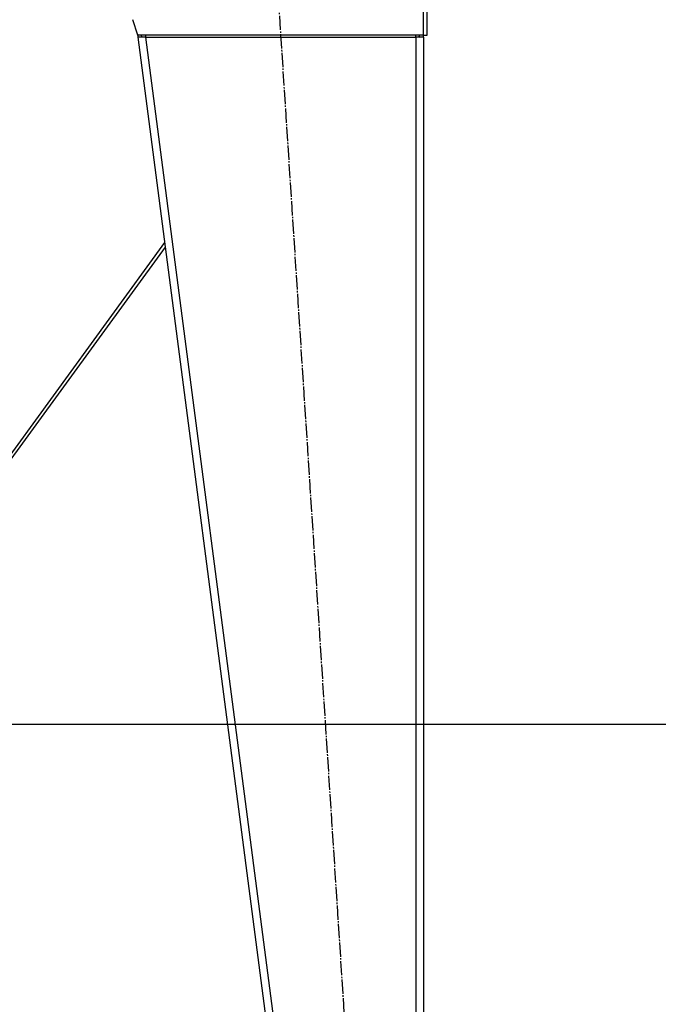
# Model space of a CAD drawing. Units: millimetres. Extents: x 0 to 26061, y -9 to 17820.
# Drawn here: x 8380 to 9051, y 11344 to 12377 of the extents above; entities that cross this region are included whole.
import ezdxf

# ---------------------------------------------------------------- set-up
doc = ezdxf.new("R2010")
doc.units = ezdxf.units.MM
doc.linetypes.add('K5LT_AXLED', pattern=[19.5, 15, -1.5, 1.5, -1.5])
doc.linetypes.add('K5LT_THIN', pattern=[0])
for name, color, linetype, true_color in [('DIM', 6, 'Continuous', 0xff00ff), ('OSI', 2, 'Continuous', 0xffff00), ('R', 1, 'Continuous', 0xff0000), ('WELDING', 7, 'Continuous', 0xffffff)]:
    doc.layers.add(name, color=color, linetype=linetype, true_color=true_color)

msp = doc.modelspace()

# ---------------------------------------------------------------- linework, layer by layer
at = {"layer": 'DIM', "color": 7, "linetype": 'K5LT_THIN', "lineweight": 30}
msp.add_line((7943, 11637.8), (9795.8, 11637.8), dxfattribs=at)
at = {"layer": 'OSI', "color": 30, "linetype": 'K5LT_AXLED', "lineweight": 30, "true_color": 0xff8000}
msp.add_line((8646.3, 12478.8), (8766.8, 10621.3), dxfattribs=at)
at = {"layer": 'R', "color": 7, "linetype": 'K5LT_THIN', "lineweight": 30}
for p, q in [((8804, 12361), (8804, 12433)), ((8808, 12361), (8808, 12433)), ((8504, 12361), (8498.6, 12377.3)), ((8503.6, 12362.3), (8504, 12359)), ((8804, 12361), (8504, 12361)), ((8508, 12359.5), (8504, 12359)), ((8512.1, 12359), (8504, 12359)), ((8504, 12359), (8714, 10747)), ((8508, 12359.5), (8507.8, 12361)), ((8512.1, 12359), (8508, 12359.5)), ((8512.1, 12361), (8512.1, 12359)), ((8512.1, 12359), (8722.1, 10747)), ((8512.1, 12359), (8796, 12359)), ((8796, 12359), (8796, 12361)), ((8796, 12359.5), (8798.9, 12359.4)), ((8804, 12359), (8796, 12359)), ((8796, 12359), (8796, 10747)), ((8798.9, 12359.4), (8800, 12359)), ((8800, 12359), (8800, 12359)), ((8804, 12361), (8808, 12361)), ((8804, 12359), (8804, 10747)), ((8804, 12359), (8804, 10747)), ((8532.1, 12143.4), (8238, 11739.8)), ((8532.7, 12138.7), (8242.1, 11739.8))]:
    msp.add_line(p, q, dxfattribs=at)
for radius, end in [(4, 30), (8, 14.4775)]:
    msp.add_arc((8796, 12359), radius, 0, end, dxfattribs=at)
at = {"layer": 'WELDING', "color": 7, "linetype": 'K5LT_THIN', "lineweight": 30}
msp.add_line((8800, 12359.3), (8798.9, 12359.4), dxfattribs=at)
msp.add_line((8800, 12359.3), (8798.9, 12359.4), dxfattribs=at)

doc.saveas('drawing.dxf')
